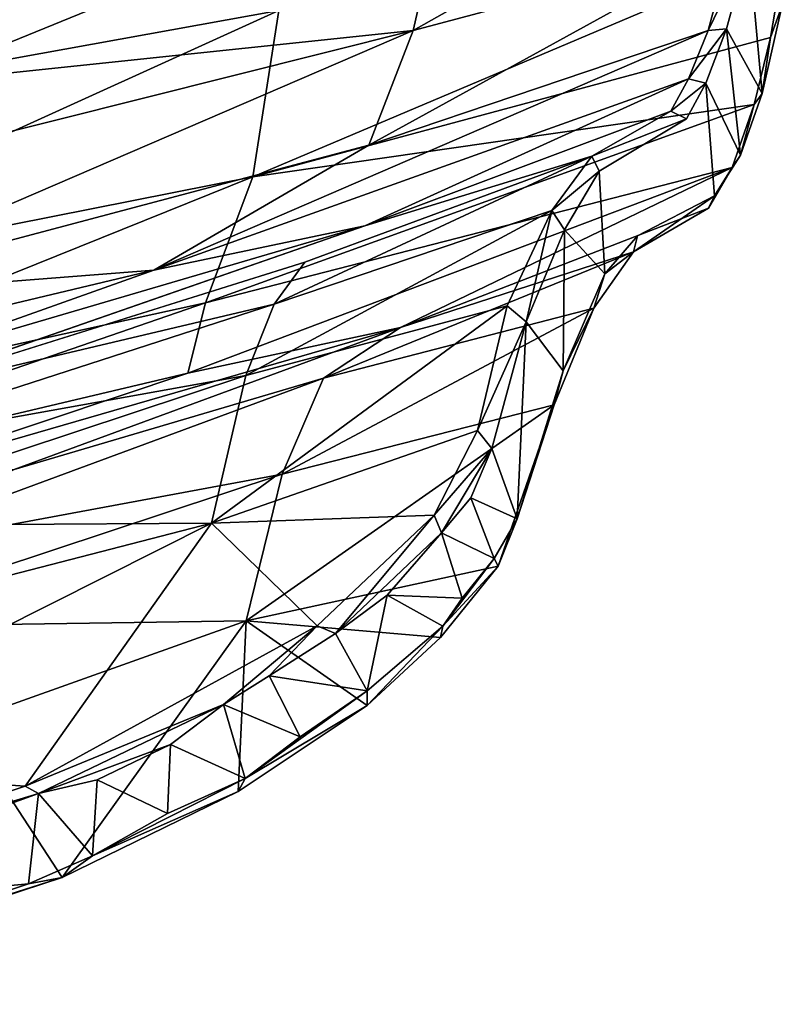
# Model space of a CAD drawing. Units: inches. Extents: x 0 to 240, y 0 to 237.
# Drawn here: x 110 to 113, y 35 to 39 of the extents above; entities that cross this region are included whole.
import ezdxf

# ---------------------------------------------------------------- set-up
doc = ezdxf.new("R2010")
doc.units = ezdxf.units.IN
doc.header["$MEASUREMENT"] = 0
doc.layers.add('SEAT-UPHOLSTERY', color=5, linetype='Continuous')

# ---------------------------------------------------------------- blocks, each defined once
blk = doc.blocks.new('3AAC5003_0T')
at = {"layer": 'SEAT-UPHOLSTERY'}
for points in [[(-5.3696, -4.7048, 17.2495), (-4.8756, -7.5688, 17.6195), (-6.0752, -5.3048, 17.8005)], [(-7.1096, -5.0266, 20.209), (-6.6202, -7.0791, 20.4972), (-6.724, -5.7549, 19.4734)], [(-6.6202, -7.0791, 20.4972), (-7.1096, -5.0266, 20.209), (-6.9895, -6.0411, 21.2015)], [(-7.2066, -5.1413, 19.2431), (-6.7399, -7.2679, 19.5647), (-7.5094, -5.0372, 20.1658)], [(-6.7399, -7.2679, 19.5647), (-6.9965, -7.2028, 20.4782), (-7.5094, -5.0372, 20.1658)], [(-7.5094, -5.0372, 20.1658), (-6.9965, -7.2028, 20.4782), (-7.4256, -5.9227, 21.1194)], [(-6.279, -7.44, 18.7717), (-6.7399, -7.2679, 19.5647), (-7.2066, -5.1413, 19.2431)], [(-6.7162, -5.2359, 18.4335), (-6.279, -7.44, 18.7717), (-7.2066, -5.1413, 19.2431)], [(-6.0752, -5.3048, 17.8005), (-5.6722, -7.5345, 18.1274), (-6.7162, -5.2359, 18.4335)], [(-5.6722, -7.5345, 18.1274), (-6.279, -7.44, 18.7717), (-6.7162, -5.2359, 18.4335)], [(-4.8756, -7.5688, 17.6195), (-5.6722, -7.5345, 18.1274), (-6.0752, -5.3048, 17.8005)], [(-8.8383, -6.7445, 29.6534), (-9.3019, -5.3323, 29.7695), (-8.2727, -6.3735, 27.8653)], [(-9.3019, -5.3323, 29.7695), (-8.8383, -6.7445, 29.6534), (-9.2037, -5.5964, 29.8314)], [(-8.9262, -5.3558, 29.9359), (-8.9727, -5.4392, 29.9441), (-8.5324, -6.6582, 29.8194)], [(-8.9262, -5.3558, 29.9359), (-8.5046, -6.6087, 29.7984), (-8.4309, -5.5276, 28.7767)], [(-8.5046, -6.6087, 29.7984), (-8.9262, -5.3558, 29.9359), (-8.5324, -6.6582, 29.8194)], [(-8.9727, -5.4392, 29.9441), (-9.2037, -5.5964, 29.8314), (-8.8615, -6.6206, 29.7267)], [(-8.5324, -6.6582, 29.8194), (-8.9727, -5.4392, 29.9441), (-8.8615, -6.6206, 29.7267)], [(-7.5447, -7.2895, 27.9289), (-8.4309, -5.5276, 28.7767), (-8.5046, -6.6087, 29.7984)], [(-7.9616, -5.6725, 27.5568), (-8.4309, -5.5276, 28.7767), (-7.5447, -7.2895, 27.9289)], [(-8.8383, -6.7445, 29.6534), (-8.8615, -6.6206, 29.7267), (-9.2037, -5.5964, 29.8314)], [(-7.5546, -5.7574, 26.2195), (-7.9616, -5.6725, 27.5568), (-7.5447, -7.2895, 27.9289)], [(-7.0051, -7.4144, 26.1982), (-7.5546, -5.7574, 26.2195), (-7.5447, -7.2895, 27.9289)], [(-7.2887, -5.8367, 24.9971), (-7.5546, -5.7574, 26.2195), (-7.0051, -7.4144, 26.1982)], [(-6.2399, -6.0547, 18.7647), (-6.724, -5.7549, 19.4734), (-5.7453, -8.0251, 19.0873)], [(-6.724, -5.7549, 19.4734), (-6.6202, -7.0791, 20.4972), (-6.1638, -7.8631, 19.8118)], [(-6.724, -5.7549, 19.4734), (-6.1638, -7.8631, 19.8118), (-5.7453, -8.0251, 19.0873)], [(-7.9007, -7.416, 27.8175), (-8.2727, -6.3735, 27.8653), (-7.9239, -5.8603, 26.1295)], [(-7.3659, -7.5477, 26.1141), (-7.9007, -7.416, 27.8175), (-7.9239, -5.8603, 26.1295)], [(-7.3659, -7.5477, 26.1141), (-7.9239, -5.8603, 26.1295), (-7.6642, -5.9412, 24.9404)], [(-6.7444, -7.5178, 25.0078), (-7.2887, -5.8367, 24.9971), (-7.0051, -7.4144, 26.1982)], [(-7.1073, -5.9838, 23.6081), (-7.2887, -5.8367, 24.9971), (-6.7444, -7.5178, 25.0078)], [(-7.4256, -5.9227, 21.1194), (-6.8293, -7.9792, 21.5751), (-7.3479, -6.5693, 23.7167)], [(-6.8293, -7.9792, 21.5751), (-7.4256, -5.9227, 21.1194), (-6.9965, -7.2028, 20.4782)], [(-7.0152, -7.6983, 24.3935), (-7.3659, -7.5477, 26.1141), (-7.6642, -5.9412, 24.9404)], [(-7.0152, -7.6983, 24.3935), (-7.6642, -5.9412, 24.9404), (-7.3479, -6.5693, 23.7167)], [(-6.458, -7.8488, 21.5845), (-6.9895, -6.0411, 21.2015), (-7.1073, -5.9838, 23.6081)], [(-6.5909, -7.6301, 23.718), (-7.1073, -5.9838, 23.6081), (-6.7444, -7.5178, 25.0078)], [(-6.9895, -6.0411, 21.2015), (-6.458, -7.8488, 21.5845), (-6.6202, -7.0791, 20.4972)], [(-5.9381, -6.1837, 18.4527), (-6.2399, -6.0547, 18.7647), (-5.7453, -8.0251, 19.0873)], [(-5.1285, -8.1663, 18.4703), (-5.5885, -6.1674, 18.1404), (-5.9381, -6.1837, 18.4527)], [(-5.7453, -8.0251, 19.0873), (-5.1285, -8.1663, 18.4703), (-5.9381, -6.1837, 18.4527)], [(-8.2727, -6.3735, 27.8653), (-7.9007, -7.416, 27.8175), (-8.8383, -6.7445, 29.6534)], [(-6.8293, -7.9792, 21.5751), (-7.0152, -7.6983, 24.3935), (-7.3479, -6.5693, 23.7167)], [(-8.5046, -6.6087, 29.7984), (-8.5324, -6.6582, 29.8194), (-8.2074, -7.333, 29.58)], [(-7.9201, -7.6752, 29.2977), (-8.5046, -6.6087, 29.7984), (-8.2074, -7.333, 29.58)], [(-8.5046, -6.6087, 29.7984), (-7.9201, -7.6752, 29.2977), (-7.5447, -7.2895, 27.9289)], [(-8.8383, -6.7445, 29.6534), (-8.7591, -6.8547, 29.689), (-8.8615, -6.6206, 29.7267)], [(-8.5324, -6.6582, 29.8194), (-8.8615, -6.6206, 29.7267), (-8.7591, -6.8547, 29.689)], [(-8.4822, -6.8714, 29.763), (-8.5324, -6.6582, 29.8194), (-8.7591, -6.8547, 29.689)], [(-8.2074, -7.333, 29.58), (-8.5324, -6.6582, 29.8194), (-8.3524, -7.1396, 29.6707)], [(-8.4822, -6.8714, 29.763), (-8.3524, -7.1396, 29.6707), (-8.5324, -6.6582, 29.8194)], [(-8.8383, -6.7445, 29.6534), (-8.5241, -7.387, 29.4284), (-8.7591, -6.8547, 29.689)], [(-8.5241, -7.387, 29.4284), (-8.8383, -6.7445, 29.6534), (-7.9007, -7.416, 27.8175)], [(-8.4822, -6.8714, 29.763), (-8.7591, -6.8547, 29.689), (-8.6047, -7.1284, 29.6236)], [(-8.5241, -7.387, 29.4284), (-8.4767, -7.4117, 29.4874), (-8.7591, -6.8547, 29.689)], [(-8.7591, -6.8547, 29.689), (-8.4767, -7.4117, 29.4874), (-8.6047, -7.1284, 29.6236)], [(-8.3524, -7.1396, 29.6707), (-8.4822, -6.8714, 29.763), (-8.6047, -7.1284, 29.6236)], [(-6.1638, -7.8631, 19.8118), (-6.6202, -7.0791, 20.4972), (-5.7456, -9.102, 20.0594)], [(-6.458, -7.8488, 21.5845), (-5.9211, -9.0309, 20.6705), (-6.6202, -7.0791, 20.4972)], [(-5.9211, -9.0309, 20.6705), (-5.7456, -9.102, 20.0594), (-6.6202, -7.0791, 20.4972)], [(-8.3524, -7.1396, 29.6707), (-8.6047, -7.1284, 29.6236), (-8.4767, -7.4117, 29.4874)], [(-8.2074, -7.333, 29.58), (-8.3524, -7.1396, 29.6707), (-8.4767, -7.4117, 29.4874)], [(-6.8293, -7.9792, 21.5751), (-6.9965, -7.2028, 20.4782), (-6.246, -9.1898, 20.4323)], [(-6.9965, -7.2028, 20.4782), (-6.7399, -7.2679, 19.5647), (-6.246, -9.1898, 20.4323)], [(-7.9201, -7.6752, 29.2977), (-7.5149, -8.1023, 28.6812), (-7.5447, -7.2895, 27.9289)], [(-7.5149, -8.1023, 28.6812), (-7.2062, -8.2601, 28.0298), (-7.5447, -7.2895, 27.9289)], [(-7.2062, -8.2601, 28.0298), (-6.7505, -8.3683, 26.7284), (-7.5447, -7.2895, 27.9289)], [(-7.0051, -7.4144, 26.1982), (-7.5447, -7.2895, 27.9289), (-6.7505, -8.3683, 26.7284)], [(-6.0157, -9.2711, 19.755), (-6.246, -9.1898, 20.4323), (-6.7399, -7.2679, 19.5647)], [(-6.7399, -7.2679, 19.5647), (-6.279, -7.44, 18.7717), (-6.0157, -9.2711, 19.755)], [(-8.2074, -7.333, 29.58), (-8.4767, -7.4117, 29.4874), (-8.3245, -7.6126, 29.3636)], [(-8.1026, -7.4999, 29.4723), (-8.2074, -7.333, 29.58), (-8.3245, -7.6126, 29.3636)], [(-7.9201, -7.6752, 29.2977), (-8.2074, -7.333, 29.58), (-8.1026, -7.4999, 29.4723)], [(-8.5241, -7.387, 29.4284), (-8.2104, -7.8581, 29.1168), (-8.4767, -7.4117, 29.4874)], [(-8.2104, -7.8581, 29.1168), (-8.5241, -7.387, 29.4284), (-7.9007, -7.416, 27.8175)], [(-8.2104, -7.8581, 29.1168), (-8.1566, -7.8576, 29.1547), (-8.4767, -7.4117, 29.4874)], [(-8.4767, -7.4117, 29.4874), (-8.1566, -7.8576, 29.1547), (-8.3245, -7.6126, 29.3636)], [(-7.9626, -8.1256, 28.7334), (-8.2104, -7.8581, 29.1168), (-7.9007, -7.416, 27.8175)], [(-7.7021, -8.336, 28.2908), (-7.9626, -8.1256, 28.7334), (-7.9007, -7.416, 27.8175)], [(-7.1119, -8.54, 26.7053), (-7.7021, -8.336, 28.2908), (-7.9007, -7.416, 27.8175)], [(-7.9007, -7.416, 27.8175), (-7.3659, -7.5477, 26.1141), (-7.1119, -8.54, 26.7053)], [(-6.7444, -7.5178, 25.0078), (-7.0051, -7.4144, 26.1982), (-6.4023, -8.5316, 25.3959)], [(-6.7505, -8.3683, 26.7284), (-6.4023, -8.5316, 25.3959), (-7.0051, -7.4144, 26.1982)], [(-5.4555, -9.3842, 18.8394), (-5.7708, -9.3302, 19.2798), (-6.279, -7.44, 18.7717)], [(-6.279, -7.44, 18.7717), (-5.6722, -7.5345, 18.1274), (-5.4555, -9.3842, 18.8394)], [(-5.7708, -9.3302, 19.2798), (-6.0157, -9.2711, 19.755), (-6.279, -7.44, 18.7717)], [(-8.1026, -7.4999, 29.4723), (-8.3245, -7.6126, 29.3636), (-8.1566, -7.8576, 29.1547)], [(-7.9475, -7.7422, 29.2668), (-8.1026, -7.4999, 29.4723), (-8.1566, -7.8576, 29.1547)], [(-8.1026, -7.4999, 29.4723), (-7.9475, -7.7422, 29.2668), (-7.9201, -7.6752, 29.2977)], [(-6.7593, -8.6846, 25.3687), (-7.1119, -8.54, 26.7053), (-7.3659, -7.5477, 26.1141)], [(-7.3659, -7.5477, 26.1141), (-7.0152, -7.6983, 24.3935), (-6.7593, -8.6846, 25.3687)], [(-6.4023, -8.5316, 25.3959), (-6.2036, -8.6778, 24.0943), (-6.7444, -7.5178, 25.0078)], [(-6.5909, -7.6301, 23.718), (-6.7444, -7.5178, 25.0078), (-6.2036, -8.6778, 24.0943)], [(-7.9201, -7.6752, 29.2977), (-7.9475, -7.7422, 29.2668), (-7.5149, -8.1023, 28.6812)], [(-7.0152, -7.6983, 24.3935), (-6.8293, -7.9792, 21.5751), (-6.553, -8.8298, 24.0234)], [(-6.553, -8.8298, 24.0234), (-6.7593, -8.6846, 25.3687), (-7.0152, -7.6983, 24.3935)], [(-7.8077, -7.9308, 29.0546), (-7.9475, -7.7422, 29.2668), (-8.1566, -7.8576, 29.1547)], [(-7.58, -8.1285, 28.7133), (-7.9475, -7.7422, 29.2668), (-7.8077, -7.9308, 29.0546)], [(-7.5149, -8.1023, 28.6812), (-7.9475, -7.7422, 29.2668), (-7.58, -8.1285, 28.7133)], [(-8.2104, -7.8581, 29.1168), (-7.921, -8.1338, 28.8001), (-8.1566, -7.8576, 29.1547)], [(-7.9626, -8.1256, 28.7334), (-7.921, -8.1338, 28.8001), (-8.2104, -7.8581, 29.1168)], [(-7.8077, -7.9308, 29.0546), (-8.1566, -7.8576, 29.1547), (-7.921, -8.1338, 28.8001)], [(-6.2036, -8.6778, 24.0943), (-6.0395, -8.9658, 21.4307), (-6.458, -7.8488, 21.5845)], [(-6.0395, -8.9658, 21.4307), (-5.9211, -9.0309, 20.6705), (-6.458, -7.8488, 21.5845)], [(-5.7456, -9.102, 20.0594), (-5.4353, -9.1856, 19.422), (-6.1638, -7.8631, 19.8118)], [(-5.7453, -8.0251, 19.0873), (-6.1638, -7.8631, 19.8118), (-5.4353, -9.1856, 19.422)], [(-7.8077, -7.9308, 29.0546), (-7.921, -8.1338, 28.8001), (-7.8187, -8.2041, 28.6651)], [(-7.58, -8.1285, 28.7133), (-7.8077, -7.9308, 29.0546), (-7.8187, -8.2041, 28.6651)], [(-6.3937, -9.1036, 21.2809), (-6.553, -8.8298, 24.0234), (-6.8293, -7.9792, 21.5751)], [(-6.246, -9.1898, 20.4323), (-6.3937, -9.1036, 21.2809), (-6.8293, -7.9792, 21.5751)], [(-5.1285, -8.1663, 18.4703), (-5.7453, -8.0251, 19.0873), (-5.0498, -9.2567, 18.9336)], [(-5.4353, -9.1856, 19.422), (-5.0498, -9.2567, 18.9336), (-5.7453, -8.0251, 19.0873)], [(-7.9626, -8.1256, 28.7334), (-7.7021, -8.336, 28.2908), (-7.921, -8.1338, 28.8001)], [(-7.5149, -8.1023, 28.6812), (-7.58, -8.1285, 28.7133), (-7.2723, -8.3128, 28.0666)], [(-7.2062, -8.2601, 28.0298), (-7.5149, -8.1023, 28.6812), (-7.2723, -8.3128, 28.0666)], [(-7.7021, -8.336, 28.2908), (-7.6738, -8.3207, 28.384), (-7.921, -8.1338, 28.8001)], [(-7.921, -8.1338, 28.8001), (-7.6738, -8.3207, 28.384), (-7.8187, -8.2041, 28.6651)], [(-7.58, -8.1285, 28.7133), (-7.8187, -8.2041, 28.6651), (-7.6738, -8.3207, 28.384)], [(-7.4519, -8.2358, 28.4456), (-7.58, -8.1285, 28.7133), (-7.6738, -8.3207, 28.384)], [(-7.2723, -8.3128, 28.0666), (-7.58, -8.1285, 28.7133), (-7.4519, -8.2358, 28.4456)], [(-7.4519, -8.2358, 28.4456), (-7.6738, -8.3207, 28.384), (-7.5284, -8.4049, 28.051)], [(-7.4519, -8.2358, 28.4456), (-7.5284, -8.4049, 28.051), (-7.2723, -8.3128, 28.0666)], [(-7.2062, -8.2601, 28.0298), (-7.2723, -8.3128, 28.0666), (-6.8093, -8.4384, 26.8395)], [(-6.8093, -8.4384, 26.8395), (-6.7505, -8.3683, 26.7284), (-7.2062, -8.2601, 28.0298)], [(-7.5284, -8.4049, 28.051), (-7.6738, -8.3207, 28.384), (-7.7021, -8.336, 28.2908)], [(-7.7021, -8.336, 28.2908), (-7.1119, -8.54, 26.7053), (-7.5284, -8.4049, 28.051)], [(-6.8093, -8.4384, 26.8395), (-7.2723, -8.3128, 28.0666), (-7.5284, -8.4049, 28.051)], [(-6.7505, -8.3683, 26.7284), (-6.8093, -8.4384, 26.8395), (-6.4023, -8.5316, 25.3959)], [(-6.9875, -8.5734, 26.5372), (-6.8093, -8.4384, 26.8395), (-7.5284, -8.4049, 28.051)], [(-7.1119, -8.54, 26.7053), (-6.9875, -8.5734, 26.5372), (-7.5284, -8.4049, 28.051)], [(-6.8093, -8.4384, 26.8395), (-6.9875, -8.5734, 26.5372), (-6.4733, -8.578, 25.5542)], [(-6.4023, -8.5316, 25.3959), (-6.8093, -8.4384, 26.8395), (-6.4733, -8.578, 25.5542)], [(-7.1119, -8.54, 26.7053), (-6.7593, -8.6846, 25.3687), (-6.9875, -8.5734, 26.5372)], [(-6.4023, -8.5316, 25.3959), (-6.4733, -8.578, 25.5542), (-6.2589, -8.7048, 24.3342)], [(-6.2036, -8.6778, 24.0943), (-6.4023, -8.5316, 25.3959), (-6.2589, -8.7048, 24.3342)], [(-6.4733, -8.578, 25.5542), (-6.9875, -8.5734, 26.5372), (-6.6342, -8.7255, 25.1252)], [(-6.7593, -8.6846, 25.3687), (-6.6342, -8.7255, 25.1252), (-6.9875, -8.5734, 26.5372)], [(-6.2589, -8.7048, 24.3342), (-6.4733, -8.578, 25.5542), (-6.6342, -8.7255, 25.1252)], [(-6.7593, -8.6846, 25.3687), (-6.553, -8.8298, 24.0234), (-6.6342, -8.7255, 25.1252)], [(-6.2036, -8.6778, 24.0943), (-6.2589, -8.7048, 24.3342), (-6.0672, -9.0239, 21.3339)], [(-6.0395, -8.9658, 21.4307), (-6.2036, -8.6778, 24.0943), (-6.0672, -9.0239, 21.3339)], [(-6.553, -8.8298, 24.0234), (-6.4948, -8.844, 24.0204), (-6.6342, -8.7255, 25.1252)], [(-6.553, -8.8298, 24.0234), (-6.3937, -9.1036, 21.2809), (-6.3486, -9.1261, 21.3888)], [(-6.553, -8.8298, 24.0234), (-6.3486, -9.1261, 21.3888), (-6.4948, -8.844, 24.0204)], [(-6.0395, -8.9658, 21.4307), (-6.0672, -9.0239, 21.3339), (-5.9379, -9.094, 20.6584)], [(-5.9211, -9.0309, 20.6705), (-6.0395, -8.9658, 21.4307), (-5.9379, -9.094, 20.6584)], [(-5.9211, -9.0309, 20.6705), (-5.9379, -9.094, 20.6584), (-5.7389, -9.1701, 19.9937)], [(-5.7456, -9.102, 20.0594), (-5.9211, -9.0309, 20.6705), (-5.7389, -9.1701, 19.9937)], [(-6.3486, -9.1261, 21.3888), (-6.2001, -9.2202, 20.5428), (-5.9379, -9.094, 20.6584)], [(-5.9379, -9.094, 20.6584), (-6.2001, -9.2202, 20.5428), (-5.7389, -9.1701, 19.9937)], [(-6.3937, -9.1036, 21.2809), (-6.246, -9.1898, 20.4323), (-6.3486, -9.1261, 21.3888)], [(-6.246, -9.1898, 20.4323), (-6.2001, -9.2202, 20.5428), (-6.3486, -9.1261, 21.3888)], [(-5.7456, -9.102, 20.0594), (-5.7389, -9.1701, 19.9937), (-5.4384, -9.2512, 19.3918)], [(-5.4353, -9.1856, 19.422), (-5.7456, -9.102, 20.0594), (-5.4384, -9.2512, 19.3918)], [(-6.2001, -9.2202, 20.5428), (-5.9754, -9.2998, 19.8282), (-5.7389, -9.1701, 19.9937)], [(-5.7389, -9.1701, 19.9937), (-5.9754, -9.2998, 19.8282), (-5.4384, -9.2512, 19.3918)], [(-6.246, -9.1898, 20.4323), (-6.0157, -9.2711, 19.755), (-6.2001, -9.2202, 20.5428)], [(-6.0157, -9.2711, 19.755), (-5.9754, -9.2998, 19.8282), (-6.2001, -9.2202, 20.5428)], [(-6.0157, -9.2711, 19.755), (-5.7708, -9.3302, 19.2798), (-5.9754, -9.2998, 19.8282)], [(-5.9754, -9.2998, 19.8282), (-5.6527, -9.3729, 19.2103), (-5.4384, -9.2512, 19.3918)], [(-5.7708, -9.3302, 19.2798), (-5.6527, -9.3729, 19.2103), (-5.9754, -9.2998, 19.8282)], [(-5.7708, -9.3302, 19.2798), (-5.4555, -9.3842, 18.8394), (-5.6527, -9.3729, 19.2103)]]:
    blk.add_3dface(points, dxfattribs=at)
for points, invisible_edges in [([(-6.458, -7.8488, 21.5845), (-7.1073, -5.9838, 23.6081), (-6.5909, -7.6301, 23.718)], 12), ([(-6.458, -7.8488, 21.5845), (-6.5909, -7.6301, 23.718), (-6.2036, -8.6778, 24.0943)], 1), ([(-6.2589, -8.7048, 24.3342), (-6.6342, -8.7255, 25.1252), (-6.4948, -8.844, 24.0204)], 12), ([(-6.2589, -8.7048, 24.3342), (-6.4948, -8.844, 24.0204), (-6.3486, -9.1261, 21.3888)], 13), ([(-6.2589, -8.7048, 24.3342), (-6.3486, -9.1261, 21.3888), (-6.0672, -9.0239, 21.3339)], 3), ([(-6.0672, -9.0239, 21.3339), (-6.3486, -9.1261, 21.3888), (-5.9379, -9.094, 20.6584)], 1)]:
    blk.add_3dface(points, dxfattribs=dict(at, invisible_edges=invisible_edges))

msp = doc.modelspace()

# ---------------------------------------------------------------- block references
at = {"rotation": 89.99999999999999}
msp.add_blockref('3AAC5003_0T', (103.449, 44.6416), dxfattribs=at)

doc.saveas('drawing.dxf')
